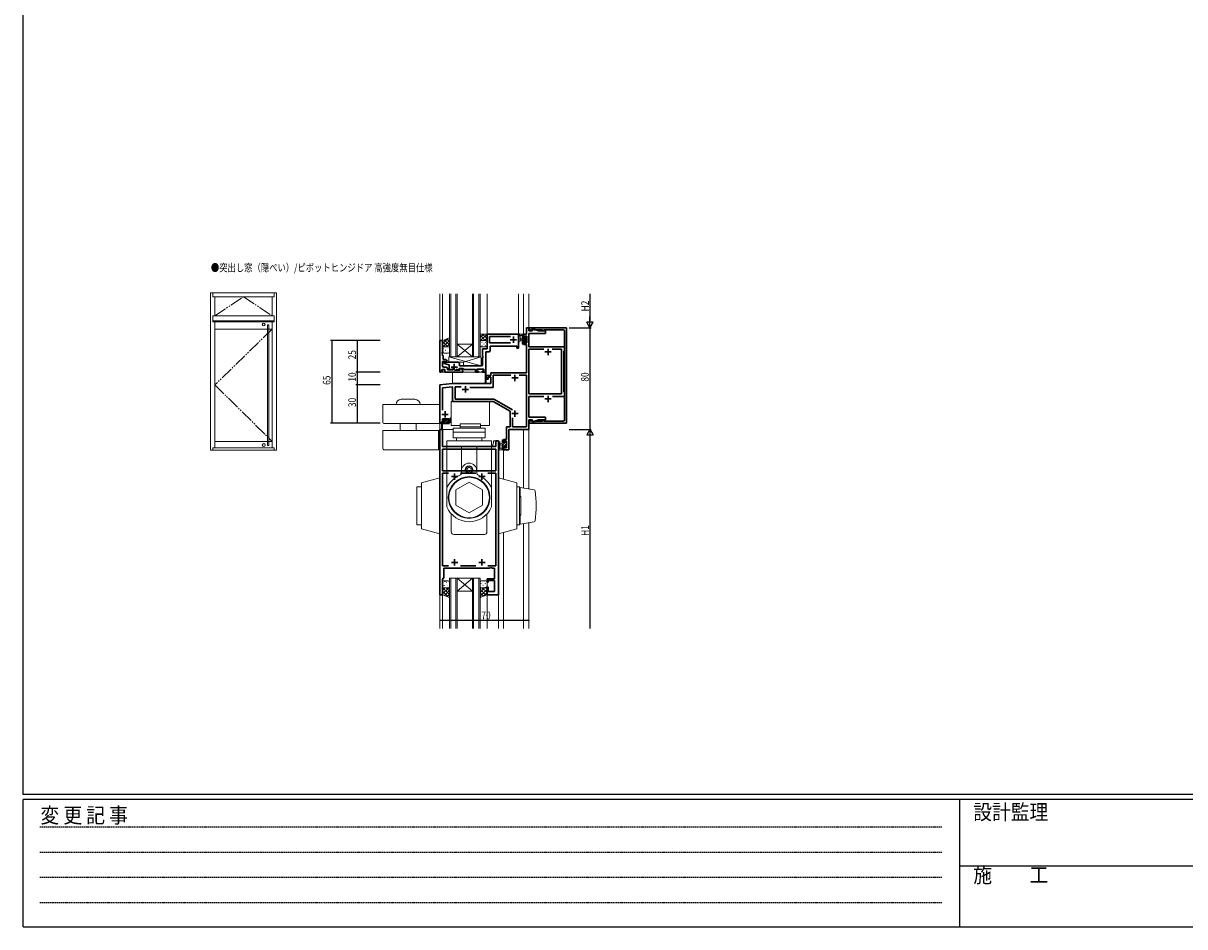
# Model space of a CAD drawing. Extents: x -4 to 2263, y 0 to 1612.
# Drawn here: x 4 to 917, y 0 to 710 of the extents above; entities that cross this region are included whole.
import ezdxf

# ---------------------------------------------------------------- set-up
doc = ezdxf.new("R2010")
doc.units = 0
doc.linetypes.add('HIDDEN', pattern=[0.375, 0.25, -0.125])
doc.linetypes.add('YDIVIDE_1', pattern=[15, 10, -1, 1, -1, 1, -1])
for name, color, linetype in [('USER1', 3, 'CONTINUOUS'), ('YKK_11', 7, 'CONTINUOUS'), ('YKK_12', 2, 'CONTINUOUS'), ('YKK_13', 4, 'CONTINUOUS'), ('YKK_A1', 4, 'CONTINUOUS'), ('YKK_D', 6, 'CONTINUOUS'), ('YKK_ZWAK', 7, 'CONTINUOUS')]:
    doc.layers.add(name, color=color, linetype=linetype)
doc.styles.get("Standard").update_dxf_attribs({"font": 'ROMANS.SHX', "bigfont": 'EXTFONT.SHX'})
doc.styles.add('YKK_OSSTYLE1', font='romans.shx', dxfattribs={"width": 0.9, "bigfont": 'EXTFONT.SHX'})

# ---------------------------------------------------------------- blocks, each defined once
blk = doc.blocks.new('A201')
at = {"layer": 'YKK_ZWAK', "color": 254, "linetype": 'Continuous'}
for p, q in [((21.000001, 34.999501), (21.000001, 409.99951)), ((571.000014, 34.999501), (21.000001, 34.999501)), ((544.000013, 33.999501), (21.000001, 33.999501)), ((21.000001, 8.9995), (21.000001, 33.999501)), ((205.000005, 33.999501), (205.000005, 8.9995)), ((21.000001, 8.9995), (544.000013, 8.9995))]:
    blk.add_line(p, q, dxfattribs=at)
at = {"layer": 'YKK_ZWAK', "color": 131, "linetype": 'HIDDEN'}
for p, q in [((24.284751, 28.633501), (201.565005, 28.633501)), ((24.284751, 23.684501), (201.565005, 23.684501)), ((24.284751, 18.7355), (201.565005, 18.7355)), ((24.284751, 13.7865), (201.565005, 13.7865))]:
    blk.add_line(p, q, dxfattribs=at)
at = {"layer": 'YKK_ZWAK', "color": 131, "linetype": 'Continuous'}
blk.add_line((205.000005, 21.000001), (297.000007, 21.000001), dxfattribs=at)
at = {"layer": 'YKK_ZWAK', "color": 131, "linetype": 'Continuous', "style": 'YKK_OSSTYLE1', "width": 0.9}
for s, p in [('変 更 記 事', (24.367481, 29.394844)), ('設計監理', (207.692335, 30.047503)), ('施\u3000\u3000工', (207.692335, 17.675001))]:
    blk.add_text(s, height=3, dxfattribs=at).set_placement(p)

msp = doc.modelspace()

# ---------------------------------------------------------------- linework, layer by layer
at = {"layer": 'YKK_11', "color": 7, "linetype": 'Continuous', "lineweight": 30, "ltscale": 0.5}
for p, q in [((368.53, 465.91), (368.53, 454.41)), ((393.03, 465.91), (368.53, 465.91)), ((393.33, 465.61), (393.03, 465.91)), ((397.33, 465.91), (399.53, 465.91)), ((397.33, 463.11), (397.33, 465.91)), ((399.53, 470.91), (401.53, 470.91)), ((399.53, 465.91), (399.53, 470.91)), ((401.53, 470.91), (431.03, 470.91)), ((401.53, 469.81), (401.53, 470.91)), ((401.53, 470.91), (401.53, 468.41)), ((403.63, 468.6), (401.53, 469.81)), ((401.53, 468.41), (404.03, 468.41)), ((401.53, 466.21), (401.53, 455.91)), ((414.53, 466.21), (401.53, 466.21)), ((404.36, 469.88), (403.63, 468.6)), ((404.03, 468.41), (404.88, 469.87)), ((405.93, 469.31), (404.36, 469.88)), ((404.88, 469.87), (408.91, 468.41)), ((411.73, 469.31), (405.93, 469.31)), ((408.91, 468.41), (414.53, 468.41)), ((412.03, 469.01), (411.73, 469.31)), ((412.33, 468.71), (412.03, 469.01)), ((412.73, 468.71), (412.33, 468.71)), ((413.03, 469.01), (412.73, 468.71)), ((413.33, 469.31), (413.03, 469.01)), ((428.43, 469.31), (413.33, 469.31)), ((414.53, 468.41), (414.53, 466.21)), ((429.43, 398.51), (429.43, 468.31)), ((431.03, 470.91), (431.03, 395.91)), ((331.53, 460.91), (333.53, 460.91)), ((331.53, 435.91), (331.53, 460.91)), ((333.53, 460.91), (333.53, 451.86)), ((370.46, 463.98), (370.46, 458.91)), ((386.93, 463.98), (370.46, 463.98)), ((386.93, 463.98), (370.46, 463.98)), ((370.46, 458.91), (386.93, 458.91)), ((386.83, 461.41), (391.83, 461.41)), ((389.33, 463.91), (389.33, 458.91)), ((393.33, 456.41), (393.33, 465.61)), ((398.13, 463.11), (397.33, 463.11)), ((397.33, 460.11), (398.13, 460.11)), ((397.33, 457.81), (397.33, 460.11)), ((399.53, 457.81), (397.33, 457.81)), ((398.13, 464.28), (398.13, 463.11)), ((399.9, 464.28), (398.13, 464.28)), ((398.13, 460.11), (398.13, 459.01)), ((398.13, 459.01), (399.9, 459.01)), ((399.53, 435.41), (399.53, 457.81)), ((399.9, 459.01), (399.9, 464.28)), ((333.53, 451.86), (333.41, 451.68)), ((333.41, 451.68), (333.41, 451.13)), ((333.41, 451.13), (333.53, 450.95)), ((333.53, 450.86), (333.41, 450.68)), ((333.41, 450.68), (333.41, 450.13)), ((333.41, 450.13), (333.53, 449.95)), ((333.53, 450.95), (333.53, 450.86)), ((333.53, 449.95), (333.53, 449.11)), ((333.53, 449.11), (333.73, 448.91)), ((333.73, 448.91), (334.03, 448.61)), ((334.03, 448.61), (334.03, 445.81)), ((365.03, 454.41), (365.03, 448.86)), ((368.53, 454.41), (365.03, 454.41)), ((365.03, 448.86), (365.15, 448.68)), ((365.15, 448.13), (365.03, 447.95)), ((365.03, 447.95), (365.03, 447.86)), ((365.03, 447.86), (365.15, 447.68)), ((365.15, 448.68), (365.15, 448.13)), ((365.15, 447.68), (365.15, 447.13)), ((367.53, 451.91), (370.03, 451.91)), ((367.53, 435.91), (367.53, 451.91)), ((371.03, 456.41), (392.13, 456.41)), ((371.03, 452.91), (371.03, 456.41)), ((392.13, 456.41), (392.13, 454.91)), ((392.13, 454.91), (393.33, 454.91)), ((393.33, 454.91), (393.33, 456.41)), ((401.53, 455.91), (429.43, 455.91)), ((401.53, 453.98), (401.53, 418.84)), ((413.18, 453.98), (401.53, 453.98)), ((413.18, 453.98), (401.53, 453.98)), ((414.03, 451.91), (419.03, 451.91)), ((416.53, 454.41), (416.53, 449.41)), ((427, 453.98), (419.88, 453.98)), ((427, 418.84), (427, 453.98)), ((428.93, 449.86), (428.81, 449.68)), ((428.81, 449.68), (428.81, 449.13)), ((428.81, 449.13), (428.93, 448.95)), ((429.43, 452.91), (428.93, 452.41)), ((428.93, 452.41), (428.93, 449.86)), ((428.93, 448.95), (428.93, 431.36)), ((429.43, 455.91), (429.43, 452.91)), ((333.63, 444.41), (333.63, 440.84)), ((335.56, 444.41), (333.63, 444.41)), ((334.03, 445.81), (335.93, 445.81)), ((334.63, 439.84), (336.36, 439.84)), ((334.93, 443.91), (334.93, 442.71)), ((336.83, 443.91), (334.93, 443.91)), ((334.93, 442.71), (338.83, 441.71)), ((335.82, 444.26), (335.56, 444.41)), ((337.38, 443.71), (336.83, 443.91)), ((337.36, 438.84), (337.36, 437.71)), ((337.88, 443.71), (337.38, 443.71)), ((338.43, 443.91), (337.88, 443.71)), ((345.33, 443.91), (338.43, 443.91)), ((338.83, 441.71), (338.83, 437.91)), ((340.33, 439.91), (345.33, 439.91)), ((341.73, 438.81), (342.33, 438.81)), ((341.73, 437.71), (341.73, 438.81)), ((342.33, 438.81), (343.08, 437.51)), ((342.83, 442.41), (342.83, 437.41)), ((346.78, 438.68), (346.91, 438.91)), ((347.1, 438.13), (346.78, 438.68)), ((346.83, 440.91), (346.83, 442.41)), ((364.03, 440.91), (346.83, 440.91)), ((346.91, 438.91), (349.8, 438.91)), ((346.91, 438.57), (347.1, 438.91)), ((347.32, 437.85), (346.91, 438.57)), ((347.1, 438.91), (347.75, 438.91)), ((348.62, 438.41), (349.53, 436.82)), ((349.8, 438.91), (350.38, 437.91)), ((365.15, 447.13), (365.03, 446.95)), ((365.03, 446.95), (365.03, 441.91)), ((332.13, 435.91), (331.53, 435.91)), ((333.28, 437.91), (332.13, 435.91)), ((335.43, 437.91), (333.28, 437.91)), ((335.43, 435.91), (335.43, 437.91)), ((349.53, 435.91), (335.43, 435.91)), ((337.36, 437.71), (341.73, 437.71)), ((338.83, 437.91), (341.28, 437.91)), ((343.08, 437.51), (347.13, 437.51)), ((344.38, 437.91), (346.96, 437.91)), ((346.96, 437.91), (347.1, 438.13)), ((347.13, 437.51), (347.32, 437.85)), ((349.53, 436.82), (349.53, 435.91)), ((350.38, 437.91), (359.43, 437.91)), ((359.43, 437.91), (359.43, 435.91)), ((359.43, 435.91), (361.73, 435.91)), ((360.63, 438.21), (366.03, 438.21)), ((360.63, 436.71), (360.63, 438.21)), ((361.73, 436.71), (360.63, 436.71)), ((361.73, 435.91), (361.73, 436.71)), ((364.73, 436.71), (364.73, 435.91)), ((366.03, 436.71), (364.73, 436.71)), ((364.73, 435.91), (367.53, 435.91)), ((366.03, 438.21), (366.03, 436.71)), ((368.03, 433.41), (371.53, 433.41)), ((368.03, 430.41), (368.03, 433.41)), ((369.53, 430.41), (368.03, 430.41)), ((369.53, 431.91), (369.53, 430.41)), ((371.53, 431.91), (369.53, 431.91)), ((371.53, 435.41), (399.53, 435.41)), ((371.53, 433.41), (371.53, 435.41)), ((371.53, 426.91), (371.53, 431.91)), ((373.46, 433.48), (387.18, 433.48)), ((373.46, 423.91), (373.46, 433.48)), ((388.03, 431.41), (393.03, 431.41)), ((390.53, 433.91), (390.53, 428.91)), ((393.88, 433.48), (399.6, 433.48)), ((393.88, 433.48), (399.6, 433.48)), ((399.6, 433.48), (399.6, 392.84)), ((428.93, 431.36), (428.81, 431.18)), ((428.81, 431.18), (428.81, 430.63)), ((428.81, 430.63), (428.93, 430.45)), ((428.93, 430.45), (428.93, 420.41)), ((331.53, 425.91), (341.53, 426.91)), ((331.53, 395.91), (331.53, 425.91)), ((341.53, 424.39), (333.46, 423.59)), ((333.46, 423.59), (333.46, 405.95)), ((341.53, 426.91), (371.53, 426.91)), ((341.53, 412.91), (341.53, 424.39)), ((343.46, 424.41), (348.15, 424.41)), ((343.46, 414.84), (343.46, 424.41)), ((349.03, 422.41), (354.03, 422.41)), ((351.53, 424.91), (351.53, 419.91)), ((355.09, 423.91), (373.46, 423.91)), ((428.93, 420.41), (429.43, 419.91)), ((373.47, 412.91), (341.53, 412.91)), ((373.45, 414.84), (343.46, 414.84)), ((386.63, 405.31), (373.47, 412.91)), ((388.63, 406.38), (374.45, 414.57)), ((401.53, 418.84), (427, 418.84)), ((401.53, 416.91), (401.53, 400.61)), ((413.15, 416.91), (401.53, 416.91)), ((414.03, 414.91), (419.03, 414.91)), ((416.53, 417.41), (416.53, 412.41)), ((429.43, 416.91), (419.91, 416.91)), ((429.43, 419.91), (429.43, 416.91)), ((333.03, 402.71), (338.03, 402.71)), ((335.53, 405.21), (335.53, 400.21)), ((386.63, 392.84), (386.63, 405.31)), ((388.03, 403.41), (393.03, 403.41)), ((390.53, 405.91), (390.53, 400.91)), ((332.53, 395.91), (331.53, 395.91)), ((332.53, 396.71), (332.53, 395.91)), ((334.93, 396.71), (332.53, 396.71)), ((333.46, 399.21), (333.46, 397.51)), ((339.03, 399.21), (333.46, 399.21)), ((333.46, 397.51), (334.93, 397.51)), ((334.93, 397.51), (334.93, 396.71)), ((337.93, 397.51), (339.03, 397.51)), ((337.93, 396.71), (337.93, 397.51)), ((340.23, 396.71), (337.93, 396.71)), ((339.03, 397.51), (339.03, 399.21)), ((340.23, 400.41), (340.23, 396.71)), ((383.8, 392.84), (386.63, 392.84)), ((383.8, 385.86), (383.8, 392.84)), ((388.56, 392.84), (388.56, 400.01)), ((399.6, 392.84), (388.56, 392.84)), ((401.53, 400.61), (414.53, 400.61)), ((401.53, 398.41), (401.53, 390.91)), ((404.03, 398.41), (401.53, 398.41)), ((401.53, 397.01), (403.63, 398.22)), ((401.53, 395.91), (401.53, 397.01)), ((431.03, 395.91), (401.53, 395.91)), ((403.63, 398.22), (404.36, 396.94)), ((404.88, 396.94), (404.03, 398.41)), ((404.36, 396.94), (405.93, 397.51)), ((408.91, 398.41), (404.88, 396.94)), ((405.93, 397.51), (411.73, 397.51)), ((414.53, 398.41), (408.91, 398.41)), ((411.73, 397.51), (412.03, 397.81)), ((412.03, 397.81), (412.33, 398.11)), ((412.33, 398.11), (412.73, 398.11)), ((412.73, 398.11), (413.03, 397.81)), ((413.03, 397.81), (413.33, 397.51)), ((413.33, 397.51), (428.43, 397.51)), ((414.53, 400.61), (414.53, 398.41)), ((333.53, 390.91), (331.53, 390.91)), ((331.53, 390.91), (331.53, 260.91)), ((333.53, 377.41), (333.53, 390.91)), ((383.92, 385.68), (383.8, 385.86)), ((383.8, 384.95), (383.92, 385.13)), ((383.8, 384.86), (383.8, 384.95)), ((383.92, 384.68), (383.8, 384.86)), ((383.8, 383.95), (383.92, 384.13)), ((383.8, 383.01), (383.8, 383.95)), ((383.92, 385.13), (383.92, 385.68)), ((383.92, 384.13), (383.92, 384.68)), ((385.73, 390.91), (385.73, 374.91)), ((401.53, 390.91), (385.73, 390.91)), ((375.53, 377.41), (333.53, 377.41)), ((333.53, 375.48), (333.53, 358.41)), ((375.53, 375.48), (333.53, 375.48)), ((375.53, 375.48), (333.53, 375.48)), ((375.53, 381.91), (375.53, 377.41)), ((377.53, 381.91), (375.53, 381.91)), ((375.53, 358.41), (375.53, 375.48)), ((377.53, 260.91), (377.53, 381.91)), ((381.53, 383.01), (383.8, 383.01)), ((381.53, 380.71), (381.53, 383.01)), ((382.33, 380.71), (381.53, 380.71)), ((381.53, 377.71), (382.33, 377.71)), ((381.53, 374.91), (381.53, 377.71)), ((385.73, 374.91), (381.53, 374.91)), ((382.33, 381.81), (382.33, 380.71)), ((383.8, 381.81), (382.33, 381.81)), ((382.33, 377.71), (382.33, 376.54)), ((382.33, 376.54), (383.8, 376.54)), ((383.8, 376.54), (383.8, 381.81)), ((333.53, 358.41), (375.53, 358.41)), ((333.53, 356.48), (333.53, 283.84)), ((338.34, 356.48), (333.53, 356.48)), ((338.34, 356.48), (333.53, 356.48)), ((343.03, 356.41), (343.03, 351.41)), ((359.84, 356.48), (347.72, 356.48)), ((364.53, 356.41), (364.53, 351.41)), ((375.53, 356.48), (369.22, 356.48)), ((375.53, 283.84), (375.53, 356.48)), ((340.53, 353.91), (345.53, 353.91)), ((362.03, 353.91), (367.03, 353.91)), ((333.53, 283.84), (338.34, 283.84)), ((340.53, 286.41), (345.53, 286.41)), ((343.03, 288.91), (343.03, 283.91)), ((347.72, 283.84), (359.84, 283.84)), ((362.03, 286.41), (367.03, 286.41)), ((364.53, 288.91), (364.53, 283.91)), ((369.22, 283.84), (375.53, 283.84)), ((333.53, 272.91), (334.53, 274.64)), ((334.53, 281.91), (370.57, 281.91)), ((334.53, 274.64), (334.53, 281.91)), ((370.57, 281.91), (370.75, 282.03)), ((370.75, 282.03), (371.3, 282.03)), ((371.3, 282.03), (371.49, 281.91)), ((371.49, 281.91), (371.57, 281.91)), ((371.57, 281.91), (371.75, 282.03)), ((371.75, 282.03), (372.3, 282.03)), ((372.3, 282.03), (372.49, 281.91)), ((372.49, 281.91), (374.53, 281.91)), ((374.53, 281.91), (374.53, 273.61)), ((333.53, 260.91), (333.53, 272.91)), ((368.53, 273.61), (368.53, 270.91)), ((374.53, 273.61), (368.53, 273.61)), ((368.53, 270.91), (369.53, 270.91)), ((368.53, 266.91), (368.53, 260.91)), ((369.53, 266.91), (368.53, 266.91)), ((369.53, 272.11), (374.53, 272.11)), ((369.53, 270.91), (369.53, 272.11)), ((369.53, 263.61), (369.53, 266.91)), ((374.53, 272.11), (374.53, 263.61)), ((331.53, 260.91), (333.53, 260.91)), ((368.53, 260.91), (377.53, 260.91)), ((374.53, 263.61), (369.53, 263.61))]:
    msp.add_line(p, q, dxfattribs=at)
for centre, radius, start, end in [((428.43, 468.31), 1, 0.00001, 89.99999), ((370.03, 452.91), 1, 270.00001, 359.99999), ((334.63, 440.84), 1, 180.00001, 269.99999), ((336.43, 444.61), 0.7, 209.99999, 0), ((335.93, 444.61), 1.2, 0.00001, 89.99999), ((336.36, 438.84), 1, 0.00001, 89.99999), ((345.33, 442.41), 1.5, 0.00001, 89.99999), ((347.75, 437.91), 1, 30, 90.00003), ((364.03, 441.91), 1, 270.00001, 359.99999), ((373.45, 412.84), 2, 60, 90.00002), ((428.43, 398.51), 1, 270.00001, 359.99999)]:
    msp.add_arc(centre, radius, start, end, dxfattribs=at)
at = {"layer": 'YKK_12', "color": 2, "linetype": 'Continuous', "lineweight": 13}
for p, q in [((331.53, 435.91), (331.53, 497.41)), ((333.53, 449.11), (333.53, 497.41)), ((339.03, 497.41), (339.03, 447.91)), ((340.03, 447.91), (340.03, 497.41)), ((344.03, 497.41), (344.03, 447.91)), ((345.03, 447.91), (345.03, 497.41)), ((357.03, 497.41), (357.03, 447.91)), ((358.03, 447.91), (358.03, 497.41)), ((362.03, 497.41), (362.03, 447.91)), ((363.03, 447.91), (363.03, 497.41)), ((368.53, 465.41), (368.53, 497.41)), ((393.33, 454.91), (393.33, 497.41)), ((397.33, 465.91), (397.33, 497.41)), ((401.53, 497.41), (401.53, 468.7)), ((368.53, 465.91), (393.33, 465.91)), ((397.33, 465.91), (399.23, 465.91)), ((331.53, 460.91), (333.53, 460.91)), ((345.03, 457.91), (357.03, 457.91)), ((345.03, 447.91), (357.03, 457.91)), ((357.03, 447.91), (345.03, 457.91)), ((339.03, 447.91), (345.03, 447.91)), ((344.78, 447.91), (356.78, 447.91)), ((345.03, 447.91), (351.03, 447.91)), ((345.03, 447.91), (357.03, 447.91)), ((357.03, 447.91), (363.03, 447.91)), ((367.53, 451.61), (367.53, 435.91)), ((367.83, 427.41), (367.83, 451.91)), ((391.83, 456.41), (371.32, 456.41)), ((391.83, 454.91), (391.83, 456.41)), ((393.33, 454.91), (391.83, 454.91)), ((331.53, 436.21), (331.53, 436.17)), ((331.53, 435.91), (367.53, 435.91)), ((333.53, 435.91), (333.53, 437.91)), ((333.73, 435.91), (333.73, 437.91)), ((341.53, 435.91), (341.53, 426.91)), ((367.03, 427.41), (367.03, 435.91)), ((331.53, 425.64), (331.53, 390.91)), ((367.83, 427.41), (367.03, 427.41)), ((333.53, 396.71), (333.53, 396.31)), ((333.53, 395.31), (333.53, 390.91)), ((401.53, 398.11), (401.53, 344.22)), ((331.53, 390.91), (341.98, 390.91)), ((331.53, 234.41), (331.53, 390.91)), ((331.53, 390.91), (333.53, 390.91)), ((397.33, 390.91), (397.33, 344.95)), ((373.53, 381.91), (373.53, 380.41)), ((377.53, 381.91), (373.53, 381.91)), ((377.53, 381.91), (377.53, 234.41)), ((381.53, 375.21), (381.53, 351.81)), ((397.33, 316.87), (397.33, 234.41)), ((401.53, 317.6), (401.53, 234.41)), ((381.53, 310.01), (381.53, 234.41)), ((339.03, 234.41), (339.03, 273.91)), ((345.03, 273.91), (339.03, 273.91)), ((340.03, 273.91), (340.03, 234.41)), ((344.03, 234.41), (344.03, 273.91)), ((345.03, 273.91), (345.03, 234.41)), ((345.03, 273.91), (357.03, 273.91)), ((345.03, 273.91), (357.03, 263.91)), ((357.03, 273.91), (345.03, 263.91)), ((357.03, 234.41), (357.03, 273.91)), ((363.03, 273.91), (357.03, 273.91)), ((358.03, 273.91), (358.03, 234.41)), ((362.03, 234.41), (362.03, 273.91)), ((363.03, 273.91), (363.03, 234.41)), ((333.53, 261.21), (333.53, 234.41)), ((345.03, 263.91), (357.03, 263.91)), ((368.53, 261.21), (368.53, 234.41))]:
    msp.add_line(p, q, dxfattribs=at)
msp.add_arc((370.53, 380.41), 3, 298.87613, 0, dxfattribs=at)
at = {"layer": 'YKK_13', "color": 4}
for p, q in [((365.8, 465.91), (363.03, 463.14)), ((368.53, 465.81), (363.42, 460.7)), ((365.02, 465.91), (368.53, 462.4)), ((367.85, 465.91), (368.53, 465.23)), ((397.3, 464.91), (396.31, 465.91)), ((397.3, 464.91), (396.31, 465.91)), ((337.86, 462.48), (333.53, 458.15)), ((337.86, 462.48), (333.53, 458.15)), ((339.03, 460.82), (333.53, 455.32)), ((339.03, 460.82), (333.53, 455.32)), ((333.53, 460.06), (337.68, 455.91)), ((333.53, 460.06), (337.68, 455.91)), ((333.53, 457.23), (334.85, 455.91)), ((333.53, 457.23), (334.85, 455.91)), ((334.98, 461.43), (339.03, 457.38)), ((334.98, 461.43), (339.03, 457.38)), ((339.03, 457.99), (336.94, 455.91)), ((339.03, 457.99), (336.94, 455.91)), ((337.05, 462.19), (339.03, 460.21)), ((337.05, 462.19), (339.03, 460.21)), ((363.03, 465.07), (367.19, 460.91)), ((363.03, 462.24), (364.37, 460.91)), ((363.24, 460.52), (363.03, 460.31)), ((363.03, 458.23), (363.19, 458.23)), ((364.4, 459.64), (364.6, 459.64)), ((364.4, 456.81), (364.6, 456.81)), ((366.02, 458.23), (366.22, 458.23)), ((368.53, 462.98), (366.46, 460.91)), ((367.43, 459.64), (367.63, 459.64)), ((367.43, 456.81), (367.63, 456.81)), ((368.53, 460.15), (368.5, 460.13)), ((397.13, 463.74), (396.13, 464.74)), ((397.13, 463.74), (396.13, 464.74)), ((399.63, 459.89), (396.13, 463.39)), ((399.63, 459.89), (396.13, 463.39)), ((397.77, 460.41), (396.13, 462.04)), ((397.77, 460.41), (396.13, 462.04)), ((397.13, 459.7), (396.13, 460.7)), ((397.13, 459.7), (396.13, 460.7)), ((397.3, 458.18), (396.13, 459.35)), ((397.3, 458.18), (396.13, 459.35)), ((399.43, 461.44), (398.06, 462.81)), ((399.43, 461.44), (398.06, 462.81)), ((398.97, 459.21), (398.53, 459.64)), ((398.97, 459.21), (398.53, 459.64)), ((399.63, 462.58), (398.54, 463.68)), ((399.63, 462.58), (398.54, 463.68)), ((334.08, 454.64), (334.28, 454.64)), ((334.08, 454.64), (334.28, 454.64)), ((334.08, 451.81), (334.28, 451.81)), ((334.08, 451.81), (334.28, 451.81)), ((335.7, 453.23), (335.9, 453.23)), ((335.7, 453.23), (335.9, 453.23)), ((337.11, 454.64), (337.31, 454.64)), ((337.11, 454.64), (337.31, 454.64)), ((337.11, 451.81), (337.31, 451.81)), ((337.11, 451.81), (337.31, 451.81)), ((338.73, 453.23), (338.93, 453.23)), ((338.73, 453.23), (338.93, 453.23)), ((339.03, 455.17), (339, 455.14)), ((339.03, 455.17), (339, 455.14)), ((333.65, 396.31), (333.53, 396.19)), ((335, 396.31), (334, 395.31)), ((334.6, 398.61), (334.03, 398.03)), ((335.95, 398.61), (334.85, 397.51)), ((337.3, 398.61), (335.23, 396.54)), ((337.42, 397.38), (335.34, 395.31)), ((337.69, 396.31), (336.69, 395.31)), ((338.35, 398.31), (337.76, 397.72)), ((338.73, 396), (338.04, 395.31)), ((380.33, 380.56), (381.33, 381.56)), ((380.33, 378.32), (382.42, 380.41)), ((380.33, 376.07), (381.33, 377.07)), ((382.27, 378.01), (383.63, 379.37)), ((382.73, 380.72), (383.61, 381.6)), ((333.53, 267.25), (333.54, 267.26)), ((339.03, 261.05), (333.53, 266.55)), ((333.53, 261.59), (338.42, 266.48)), ((333.53, 264.42), (335.51, 266.4)), ((334.41, 270.6), (334.44, 270.64)), ((334.55, 271.58), (334.55, 271.68)), ((334.59, 268.35), (334.59, 268.45)), ((334.9, 268.37), (334.93, 268.41)), ((335.07, 268.38), (335.08, 268.39)), ((335.29, 266.43), (335.31, 266.47)), ((335.75, 271.26), (335.75, 271.27)), ((339.03, 263.87), (336.5, 266.4)), ((336.54, 270.93), (336.57, 270.97)), ((336.93, 268.99), (336.95, 269.03)), ((337.41, 266.75), (337.44, 266.8)), ((337.62, 267.51), (337.62, 267.52)), ((337.86, 268.4), (337.86, 268.5)), ((338.29, 270.35), (338.29, 270.36)), ((338.57, 271.54), (338.6, 271.59)), ((339.03, 266.7), (338.87, 266.86)), ((338.95, 267.02), (339.03, 267.09)), ((363.03, 265.64), (363.82, 266.43)), ((363.03, 262.81), (366.62, 266.4)), ((363.03, 259.98), (368.53, 265.48)), ((367.74, 260.62), (363.03, 265.33)), ((363.24, 268.24), (363.27, 268.28)), ((363.98, 269.89), (363.97, 269.99)), ((368.53, 262.66), (364.79, 266.4)), ((364.88, 270.79), (364.91, 270.84)), ((365.27, 268.85), (365.3, 268.89)), ((365.38, 268.6), (365.39, 268.61)), ((365.75, 266.62), (365.78, 266.66)), ((366.14, 271.82), (366.14, 271.83)), ((366.91, 271.41), (366.94, 271.45)), ((367.24, 269.94), (367.24, 270.04)), ((367.29, 266.71), (367.29, 266.81)), ((367.4, 269.18), (367.42, 269.22)), ((368.53, 265.49), (367.61, 266.41)), ((367.78, 267.24), (367.81, 267.28)), ((368.01, 268.07), (368.01, 268.08)), ((337.95, 259.3), (333.53, 263.72)), ((335.1, 260.34), (339.03, 264.27)), ((337.17, 259.58), (339.03, 261.44)), ((365.67, 259.87), (363.03, 262.5)), ((363.59, 259.11), (363.03, 259.67)), ((365.78, 259.91), (368.53, 262.65))]:
    msp.add_line(p, q, dxfattribs=at)
at = {"layer": 'YKK_13', "color": 4, "linetype": 'Continuous', "lineweight": 13}
for p, q in [((363.03, 459.91), (363.03, 465.91)), ((363.03, 465.91), (368.53, 465.91)), ((368.53, 459.91), (368.53, 465.91)), ((397.03, 465.91), (394.35, 465.91)), ((397.03, 465.91), (394.35, 465.91)), ((396.13, 465.91), (396.13, 458.31)), ((396.13, 465.91), (396.13, 458.31)), ((333.53, 460.91), (339.02, 462.91)), ((333.53, 460.91), (339.02, 462.91)), ((333.53, 454.91), (333.53, 460.91)), ((333.53, 454.91), (333.53, 460.91)), ((339.03, 454.91), (339.03, 462.91)), ((339.03, 454.91), (339.03, 462.91)), ((339.03, 454.91), (339.03, 462.91)), ((363.03, 456.91), (363.03, 459.91)), ((364.03, 460.91), (367.53, 460.91)), ((364.03, 460.91), (367.53, 460.91)), ((368.53, 456.91), (368.53, 459.91)), ((393.33, 460.18), (393.33, 465.34)), ((393.33, 460.18), (393.33, 465.34)), ((394.53, 460.18), (394.53, 464.14)), ((394.53, 460.18), (394.53, 464.14)), ((394.95, 464.71), (396.13, 464.71)), ((394.95, 464.71), (396.13, 464.71)), ((396.13, 462.21), (394.99, 462.1)), ((396.13, 462.21), (394.99, 462.1)), ((396.13, 461.01), (394.99, 461.11)), ((396.13, 461.01), (394.99, 461.11)), ((396.43, 458.01), (397.03, 458.01)), ((396.43, 458.01), (397.03, 458.01)), ((397.13, 462.81), (397.13, 464.81)), ((397.13, 462.81), (397.13, 464.81)), ((398.07, 462.81), (397.13, 462.81)), ((398.07, 462.81), (397.13, 462.81)), ((397.13, 460.41), (398.53, 460.41)), ((397.13, 459.11), (397.13, 460.41)), ((397.13, 460.41), (398.53, 460.41)), ((397.13, 459.11), (397.13, 460.41)), ((397.33, 465.01), (397.33, 465.61)), ((397.33, 465.01), (397.33, 465.61)), ((397.33, 458.31), (397.33, 458.91)), ((397.33, 458.31), (397.33, 458.91)), ((398.53, 463.61), (398.53, 463.27)), ((398.53, 463.61), (398.53, 463.27)), ((398.53, 460.41), (398.53, 459.51)), ((398.53, 460.41), (398.53, 459.51)), ((398.83, 459.21), (399.33, 459.21)), ((398.83, 459.21), (399.33, 459.21)), ((399.54, 463.32), (399.04, 463.82)), ((399.54, 463.32), (399.04, 463.82)), ((399.43, 460.21), (399.43, 462.31)), ((399.43, 460.21), (399.43, 462.31)), ((399.63, 462.51), (399.63, 463.11)), ((399.63, 462.51), (399.63, 463.11)), ((399.63, 459.51), (399.63, 460.01)), ((399.63, 459.51), (399.63, 460.01)), ((333.53, 451.91), (333.53, 454.91)), ((333.53, 451.91), (333.53, 454.91)), ((334.53, 455.91), (338.03, 455.91)), ((334.53, 455.91), (338.03, 455.91)), ((334.53, 455.91), (338.03, 455.91)), ((334.53, 455.91), (338.03, 455.91)), ((334.53, 450.91), (338.03, 450.91)), ((334.53, 450.91), (338.03, 450.91)), ((338.53, 443.91), (338.53, 447.91)), ((338.53, 447.91), (364.03, 447.91)), ((338.53, 447.91), (364.03, 440.91)), ((338.53, 443.91), (338.53, 447.91)), ((338.53, 447.91), (364.03, 447.91)), ((338.53, 447.91), (364.03, 440.91)), ((339.03, 451.91), (339.03, 454.91)), ((339.03, 451.91), (339.03, 454.91)), ((339.03, 451.91), (339.03, 454.91)), ((339.23, 447.91), (364.03, 447.91)), ((364.03, 447.91), (349.93, 443.91)), ((364.03, 447.91), (349.93, 443.91)), ((364.03, 455.91), (367.53, 455.91)), ((364.03, 447.91), (364.03, 441.41)), ((364.03, 447.91), (364.03, 440.91)), ((364.03, 447.91), (364.03, 441.41)), ((364.03, 447.91), (364.03, 440.91)), ((338.53, 443.91), (349.93, 443.91)), ((338.53, 443.91), (349.93, 443.91)), ((349.93, 440.91), (349.93, 443.91)), ((349.93, 440.91), (349.93, 443.91)), ((364.03, 440.91), (349.93, 440.91)), ((364.03, 440.91), (349.93, 440.91)), ((306.53, 414.61), (301.13, 414.61)), ((306.53, 414.61), (311.93, 414.61)), ((331.53, 410.61), (286.53, 410.61)), ((286.53, 410.61), (286.53, 396.61)), ((331.53, 410.61), (331.53, 395.61)), ((331.53, 395.61), (287.53, 395.61)), ((300.28, 395.61), (300.28, 390.01)), ((312.78, 395.61), (312.78, 390.01)), ((332.73, 391.46), (332.73, 396.01)), ((333.03, 396.31), (335.23, 396.31)), ((333.53, 395.31), (333.23, 391.44)), ((333.53, 395.31), (333.53, 396.31)), ((338.43, 395.31), (333.53, 395.31)), ((334.03, 397.81), (334.03, 398.31)), ((334.33, 398.61), (337.93, 398.61)), ((335.23, 397.51), (334.33, 397.51)), ((335.23, 396.31), (335.23, 397.51)), ((337.63, 397.05), (337.63, 396.31)), ((337.63, 396.31), (338.43, 396.31)), ((338.43, 397.51), (338.09, 397.51)), ((338.14, 398.52), (338.64, 398.02)), ((338.73, 396.01), (338.73, 395.61)), ((286.53, 390.01), (286.53, 376.01)), ((331.53, 390.01), (286.53, 390.01)), ((330.53, 390.01), (330.53, 375.01)), ((330.53, 375.01), (287.53, 375.01)), ((377.53, 380.64), (377.53, 375.48)), ((381.23, 374.91), (378.55, 374.91)), ((378.73, 380.64), (378.73, 376.68)), ((379.15, 376.11), (380.33, 376.11)), ((380.33, 379.81), (379.19, 379.71)), ((380.33, 378.61), (379.19, 378.71)), ((380.33, 374.91), (380.33, 382.51)), ((380.63, 382.81), (381.23, 382.81)), ((381.33, 381.71), (381.33, 380.41)), ((381.33, 380.41), (382.73, 380.41)), ((382.27, 378.01), (381.33, 378.01)), ((381.33, 378.01), (381.33, 376.01)), ((381.53, 382.51), (381.53, 381.91)), ((381.53, 375.81), (381.53, 375.21)), ((382.73, 380.41), (382.73, 381.31)), ((382.73, 377.21), (382.73, 377.55)), ((383.03, 381.61), (383.53, 381.61)), ((383.74, 377.5), (383.24, 377)), ((383.63, 380.61), (383.63, 378.51)), ((383.83, 381.31), (383.83, 380.81)), ((383.83, 378.31), (383.83, 377.71)), ((317.03, 348.91), (331.53, 352.91)), ((317.03, 348.91), (317.03, 312.91)), ((331.53, 352.91), (331.53, 308.91)), ((392.03, 348.91), (377.53, 352.91)), ((377.53, 352.91), (377.53, 308.91)), ((392.03, 348.91), (392.03, 312.91)), ((317.03, 345.91), (313.38, 345.91)), ((313.38, 345.91), (313.38, 315.91)), ((394.18, 345.91), (392.03, 345.91)), ((394.18, 345.91), (394.18, 315.91)), ((395.18, 337.91), (394.18, 337.91)), ((405.49, 343.53), (394.68, 345.41)), ((394.68, 345.41), (394.68, 338.16)), ((395.18, 338.16), (394.68, 338.16)), ((395.18, 323.91), (395.18, 338.16)), ((395.18, 323.66), (395.18, 328.98)), ((317.03, 316.41), (317.03, 323.66)), ((395.18, 323.91), (394.18, 323.91)), ((395.18, 323.66), (394.68, 323.66)), ((394.68, 316.41), (394.68, 323.66)), ((317.03, 315.91), (313.38, 315.91)), ((317.03, 312.91), (331.53, 308.91)), ((392.03, 312.91), (377.53, 308.91)), ((394.18, 315.91), (392.03, 315.91)), ((405.49, 318.29), (394.68, 316.41)), ((333.53, 267.4), (333.53, 270.9)), ((333.53, 260.91), (333.53, 267.4)), ((334.53, 271.9), (338.03, 271.9)), ((334.53, 266.4), (338.03, 266.4)), ((338.03, 266.4), (334.53, 266.4)), ((339.03, 270.9), (339.03, 267.4)), ((339.03, 267.4), (339.03, 258.91)), ((363.03, 270.9), (363.03, 267.4)), ((363.03, 267.4), (363.03, 258.91)), ((367.53, 271.9), (364.03, 271.9)), ((367.53, 266.4), (364.03, 266.4)), ((364.03, 266.4), (367.53, 266.4)), ((368.53, 267.4), (368.53, 270.9)), ((368.53, 260.91), (368.53, 267.4)), ((339.03, 258.91), (333.53, 260.91)), ((363.03, 258.91), (368.53, 260.91))]:
    msp.add_line(p, q, dxfattribs=at)
at = {"layer": 'YKK_13', "color": 4, "linetype": 'Continuous', "lineweight": 13, "ltscale": 0.5}
for p, q in [((355.48, 412.91), (340.48, 412.91)), ((340.48, 412.91), (340.48, 393.91)), ((355.48, 412.91), (370.48, 412.91)), ((370.48, 393.91), (370.48, 412.91)), ((340.48, 393.91), (347.48, 393.91)), ((347.48, 395.41), (347.48, 391.91)), ((347.48, 395.41), (363.48, 395.41)), ((347.48, 392.91), (363.48, 392.91)), ((363.48, 395.41), (363.48, 391.91)), ((363.48, 393.91), (370.48, 393.91)), ((341.98, 391.91), (341.98, 384.21)), ((341.98, 391.91), (366.98, 391.91)), ((341.98, 388.71), (366.98, 388.71)), ((341.98, 384.21), (366.98, 384.21)), ((344.48, 384.21), (344.48, 381.91)), ((364.48, 384.21), (364.48, 381.91)), ((366.98, 391.91), (366.98, 384.21)), ((336.98, 377.41), (336.98, 381.91)), ((336.98, 381.91), (371.98, 381.91)), ((336.98, 377.4), (336.98, 330.01)), ((371.98, 377.4), (336.98, 377.4)), ((348.48, 356.82), (348.48, 377.4)), ((360.48, 356.82), (360.48, 377.4)), ((371.98, 377.41), (371.98, 381.91)), ((371.98, 377.4), (371.98, 330.01)), ((354.48, 361.14), (352.98, 360.27)), ((352.98, 360.27), (352.98, 358.54)), ((352.98, 358.54), (354.48, 357.67)), ((355.98, 360.27), (354.48, 361.14)), ((354.48, 357.67), (355.98, 358.54)), ((355.98, 358.54), (355.98, 360.27)), ((354.48, 349.53), (343.98, 343.47)), ((364.98, 343.47), (354.48, 349.53)), ((343.98, 343.47), (343.98, 331.34)), ((364.98, 331.34), (364.98, 343.47)), ((343.98, 331.34), (354.48, 325.28)), ((354.48, 325.28), (364.98, 331.34)), ((340.48, 310.4), (340.48, 324.56)), ((368.48, 310.4), (368.48, 324.56)), ((366.48, 308.4), (342.48, 308.4))]:
    msp.add_line(p, q, dxfattribs=at)
for centre, radius in [((354.48, 359.4), 3), ((354.48, 359.4), 2.6), ((354.48, 337.4), 16.4), ((354.48, 337.4), 15.9)]:
    msp.add_circle(centre, radius, dxfattribs=at)
at = {"layer": 'YKK_13', "color": 4, "linetype": 'Continuous', "lineweight": 13}
for centre, radius, start, end in [((393.24, 465.8), 0.3, 310.52878, 10.52878), ((393.24, 465.8), 0.3, 310.52878, 10.52878), ((393.83, 465.91), 0.3, 30, 190.52878), ((393.83, 465.91), 0.3, 30, 190.52878), ((394.35, 466.21), 0.3, 210, 270), ((394.35, 466.21), 0.3, 210, 270), ((397.03, 465.61), 0.3, 360, 90), ((397.03, 465.61), 0.3, 0, 90), ((364.03, 459.91), 1, 90, 180), ((364.03, 459.91), 1, 90, 180), ((364.03, 456.91), 1, 180, 270), ((367.53, 459.91), 1, 0, 90), ((367.53, 459.91), 1, 0, 90), ((367.53, 456.91), 1, 270, 0), ((393.63, 465.34), 0.3, 130.52878, 180), ((393.63, 465.34), 0.3, 130.52878, 180), ((393.93, 460.18), 0.6, 179.95977, 359.95977), ((393.93, 460.18), 0.6, 179.95977, 359.95977), ((394.43, 464.71), 0.3, 30, 250.81024), ((394.43, 464.71), 0.3, 30, 250.81024), ((394.23, 464.14), 0.3, 359.95977, 70.81024), ((394.23, 464.14), 0.3, 359.95977, 70.81024), ((395.03, 461.61), 0.5, 95.09207, 264.90793), ((395.03, 461.61), 0.5, 95.09207, 264.90793), ((394.95, 465.01), 0.3, 210, 270), ((394.95, 465.01), 0.3, 210, 270), ((396.43, 458.31), 0.3, 180, 270), ((396.43, 458.31), 0.3, 180, 270), ((397.03, 458.31), 0.3, 270, 360), ((397.03, 458.31), 0.3, 270, 0), ((397.13, 465.01), 0.2, 270, 360), ((397.13, 465.01), 0.2, 270, 0), ((397.13, 458.91), 0.2, 360, 90), ((397.13, 458.91), 0.2, 0, 90), ((398.07, 462.51), 0.3, 33.05573, 90), ((398.07, 462.51), 0.3, 33.05573, 90), ((398.53, 462.81), 0.25, 213.05573, 56.94427), ((398.53, 462.81), 0.25, 213.05573, 56.94427), ((398.83, 463.61), 0.3, 45, 180), ((398.83, 463.61), 0.3, 45, 180), ((398.83, 463.27), 0.3, 180, 236.94427), ((398.83, 463.27), 0.3, 180, 236.94427), ((398.83, 459.51), 0.3, 180, 270), ((398.83, 459.51), 0.3, 180, 270), ((399.33, 459.51), 0.3, 270, 360), ((399.33, 459.51), 0.3, 270, 0), ((399.43, 462.51), 0.2, 270, 360), ((399.43, 462.51), 0.2, 270, 0), ((399.43, 460.01), 0.2, 360, 90), ((399.43, 460.01), 0.2, 0, 90), ((399.33, 463.11), 0.3, 360, 45), ((399.33, 463.11), 0.3, 0, 45), ((334.53, 454.91), 1, 90, 180), ((334.53, 454.91), 1, 90, 180), ((334.53, 454.91), 1, 90, 180), ((334.53, 454.91), 1, 90, 180), ((334.53, 451.91), 1, 180, 270), ((334.53, 451.91), 1, 180, 270), ((338.03, 454.91), 1, 0, 90), ((338.03, 454.91), 1, 0, 90), ((338.03, 454.91), 1, 0, 90), ((338.03, 454.91), 1, 0, 90), ((338.03, 454.91), 1, 0, 90), ((338.03, 454.91), 1, 0, 90), ((338.03, 451.91), 1, 270, 0), ((338.03, 451.91), 1, 270, 0), ((338.03, 451.91), 1, 270, 0), ((301.13, 410.61), 4, 90, 180), ((311.93, 410.61), 4, 0, 90), ((287.53, 396.61), 1, 180, 269.99998), ((333.03, 396.01), 0.3, 90, 180), ((334.33, 398.31), 0.3, 90, 180), ((334.33, 397.81), 0.3, 180, 270), ((337.63, 397.51), 0.25, 33.05573, 236.94427), ((337.33, 397.05), 0.3, 0, 56.94427), ((338.09, 397.81), 0.3, 213.05573, 270), ((337.93, 398.31), 0.3, 45, 90), ((338.43, 397.81), 0.3, 270, 45), ((338.43, 396.01), 0.3, 0, 90), ((338.43, 395.61), 0.3, 270, 0), ((332.98, 391.46), 0.25, 180, 355.55555), ((287.53, 376.01), 1, 180, 269.99998), ((378.13, 380.64), 0.6, 0.04023, 180.04023), ((377.83, 375.48), 0.3, 180, 229.47122), ((377.44, 375.02), 0.3, 349.47122, 49.47122), ((378.03, 374.91), 0.3, 169.47122, 330), ((378.55, 374.61), 0.3, 90, 150), ((378.63, 376.11), 0.3, 109.18976, 330), ((378.43, 376.68), 0.3, 289.18976, 0.04023), ((379.23, 379.21), 0.5, 95.09207, 264.90793), ((379.15, 375.81), 0.3, 90, 150), ((380.63, 382.51), 0.3, 90, 180), ((381.23, 382.51), 0.3, 0, 90), ((381.23, 375.21), 0.3, 270, 0), ((381.33, 381.91), 0.2, 270, 0), ((381.33, 375.81), 0.2, 0, 90), ((382.27, 378.31), 0.3, 270, 326.94427), ((382.73, 378.01), 0.25, 303.05573, 146.94427), ((383.03, 381.31), 0.3, 90, 180), ((383.03, 377.55), 0.3, 123.05573, 180), ((383.03, 377.21), 0.3, 180, 315), ((383.53, 381.31), 0.3, 0, 90), ((383.63, 380.81), 0.2, 270, 0), ((383.63, 378.31), 0.2, 0, 90), ((383.53, 377.71), 0.3, 315, 0), ((405.32, 342.55), 1, 8.47124, 80.14881), ((327.18, 330.91), 80, 351.52876, 8.47124), ((405.32, 319.27), 1, 279.85119, 351.52876), ((334.53, 270.9), 1, 90, 180), ((334.53, 267.4), 1, 180, 270), ((334.53, 267.4), 1, 180, 270), ((338.03, 270.9), 1, 360, 90), ((338.03, 267.4), 1, 270, 0), ((338.03, 267.4), 1, 270, 0), ((364.03, 270.9), 1, 90, 180), ((364.03, 267.4), 1, 180, 270), ((364.03, 267.4), 1, 180, 270), ((367.53, 270.9), 1, 0, 90), ((367.53, 267.4), 1, 270, 0), ((367.53, 267.4), 1, 270, 0)]:
    msp.add_arc(centre, radius, start, end, dxfattribs=at)
at = {"layer": 'YKK_13', "color": 4, "linetype": 'Continuous', "lineweight": 13, "ltscale": 0.5}
for centre, radius, start, end in [((346.48, 356.82), 2, 292.39269, 0), ((354.48, 358.4), 6, 0, 180), ((362.48, 356.82), 2, 180, 247.60731), ((354.48, 337.4), 19, 112.39269, 157.08046), ((354.48, 337.4), 19, 22.91954, 67.60731), ((354.48, 337.4), 19, 202.91954, 337.08046), ((342.48, 310.4), 2, 180, 270), ((366.48, 310.4), 2, 270, 0)]:
    msp.add_arc(centre, radius, start, end, dxfattribs=at)
at = {"layer": 'YKK_A1', "color": 4, "linetype": 'Continuous', "lineweight": 13}
for p, q in [((151.28, 374.74), (151.28, 498.34)), ((203.03, 498.34), (151.28, 498.34)), ((153.15, 495.09), (153.15, 498.34)), ((201.15, 495.09), (153.15, 495.09)), ((154.65, 495.09), (154.65, 480.34)), ((199.65, 495.09), (199.65, 480.34)), ((201.15, 495.09), (201.15, 498.34)), ((203.03, 374.74), (203.03, 498.34)), ((153.15, 480.34), (153.15, 475.54)), ((201.15, 480.34), (153.15, 480.34)), ((153.15, 476.34), (201.15, 476.34)), ((201.15, 475.54), (153.15, 475.54)), ((154.65, 376.34), (154.65, 475.54)), ((199.65, 376.34), (199.65, 475.54)), ((201.15, 480.34), (201.15, 475.54)), ((199.65, 469.84), (154.65, 469.84)), ((196, 473.16), (197.05, 473.16)), ((196, 473.16), (196, 378.26)), ((197.05, 473.16), (197.05, 378.26)), ((203.03, 374.74), (151.28, 374.74)), ((201.15, 376.34), (153.15, 376.34)), ((153.15, 374.74), (153.15, 376.34)), ((199.65, 381.49), (154.65, 381.49)), ((196, 378.26), (197.05, 378.26)), ((201.15, 374.74), (201.15, 376.34))]:
    msp.add_line(p, q, dxfattribs=at)
at = {"layer": 'YKK_A1', "color": 4, "linetype": 'YDIVIDE_1', "lineweight": 13}
for p, q in [((154.65, 480.34), (177.15, 495.09)), ((177.15, 495.09), (199.65, 480.34)), ((199.65, 469.84), (154.65, 425.94)), ((154.65, 425.94), (199.65, 381.49))]:
    msp.add_line(p, q, dxfattribs=at)
at = {"layer": 'YKK_A1', "color": 4, "linetype": 'Continuous', "lineweight": 13}
for centre in [(192.98, 473.34), (193.03, 378.64)]:
    msp.add_circle(centre, 1.1, dxfattribs=at)
at = {"layer": 'YKK_D', "color": 6, "linetype": 'Continuous'}
for p, q in [((449.43, 497.41), (449.43, 475.91)), ((433.03, 470.91), (450.43, 470.91)), ((433.03, 470.91), (450.43, 470.91)), ((449.43, 470.91), (449.43, 390.91)), ((284.53, 460.91), (245.53, 460.91)), ((246.53, 460.91), (246.53, 395.91)), ((284.53, 460.91), (265.53, 460.91)), ((266.53, 460.91), (266.53, 435.91)), ((284.53, 435.91), (265.53, 435.91)), ((284.53, 435.91), (265.53, 435.91)), ((266.53, 435.91), (266.53, 425.91)), ((284.53, 425.91), (265.53, 425.91)), ((284.53, 425.91), (265.53, 425.91)), ((266.53, 425.91), (266.53, 395.91)), ((284.53, 395.91), (245.53, 395.91)), ((284.53, 395.91), (265.53, 395.91)), ((433.03, 390.91), (450.43, 390.91)), ((433.03, 390.91), (450.43, 390.91)), ((449.43, 385.91), (449.43, 234.41)), ((331.53, 240.91), (401.53, 240.91))]:
    msp.add_line(p, q, dxfattribs=at)
at = {"layer": 'YKK_D', "color": 6, "lineweight": -2}
for p, q in [((451.93, 475.24), (446.93, 475.24)), ((449.43, 470.91), (446.93, 475.24)), ((449.43, 470.91), (449.43, 479.57)), ((449.43, 470.91), (451.93, 475.24)), ((449.43, 390.91), (446.93, 386.58)), ((446.93, 386.58), (451.93, 386.58)), ((449.43, 390.91), (449.43, 382.25)), ((449.43, 390.91), (451.93, 386.58))]:
    msp.add_line(p, q, dxfattribs=at)
at = {"layer": 'YKK_D', "color": 6, "linetype": 'ByBlock', "const_width": 0.85}
for points in [[(246.53, 460.8, 1), (246.53, 461.01, 1)], [(266.53, 460.8, 1), (266.53, 461.01, 1)], [(266.53, 435.8, 1), (266.53, 436.01, 1)], [(266.53, 436.01, 1), (266.53, 435.8, 1)], [(266.53, 425.8, 1), (266.53, 426.01, 1)], [(266.53, 426.01, 1), (266.53, 425.8, 1)], [(246.53, 396.01, 1), (246.53, 395.8, 1)], [(266.53, 396.01, 1), (266.53, 395.8, 1)], [(331.64, 240.91, 1), (331.42, 240.91, 1)], [(401.42, 240.91, 1), (401.64, 240.91, 1)]]:
    msp.add_lwpolyline(points, format="xyb", close=True, dxfattribs=at)

# ---------------------------------------------------------------- block references
at = {"layer": 'YKK_ZWAK', "xscale": 4, "yscale": 4, "zscale": 4}
msp.add_blockref('A201', (-80, -36), dxfattribs=at)

# ---------------------------------------------------------------- texts
at = {"layer": 'USER1', "color": 3, "linetype": 'Continuous', "lineweight": 13, "width": 0.8}
msp.add_text('●突出し窓（隠ぺい）/ピボットヒンジドア 高強度無目仕様', height=6, dxfattribs=at).set_placement((151.48, 515.11))
at = {"layer": 'YKK_D', "color": 6, "width": 0.8}
for s, p in [('H2', (448.63, 483.73)), ('25', (265.53, 446.01)), ('65', (245.53, 426.01)), ('10', (265.53, 428.51)), ('80', (448.43, 428.51)), ('30', (265.53, 408.51)), ('H1', (448.63, 307.23))]:
    msp.add_text(s, height=6, rotation=90, dxfattribs=at).set_placement(p)
msp.add_text('70', height=6, dxfattribs=at).set_placement((364.13, 241.71))

doc.saveas('drawing.dxf')
